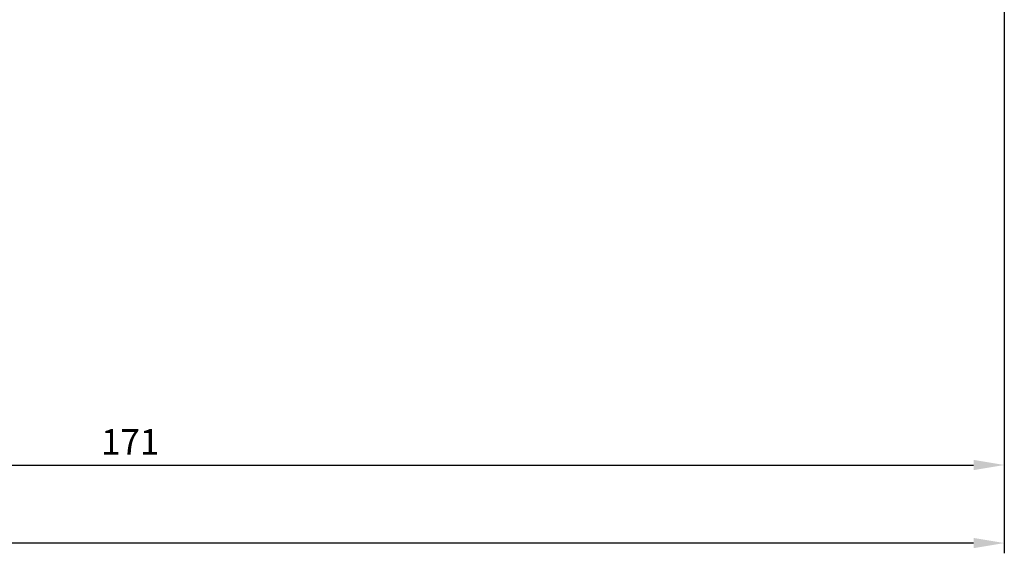
# Model space of a CAD drawing. Extents: x 399 to 1482, y 580 to 908.
# Drawn here: x 1100 to 1196, y 619 to 671 of the extents above; entities that cross this region are included whole.
import ezdxf

# ---------------------------------------------------------------- set-up
doc = ezdxf.new("R2010")
doc.units = 0
doc.header["$LTSCALE"] = 10
doc.header["$MEASUREMENT"] = 0
doc.layers.get('Defpoints').update_dxf_attribs({"linetype": 'CONTINUOUS'})
doc.layers.add('Bemating', color=4, linetype='CONTINUOUS', lineweight=15)
doc.styles.get("Standard").update_dxf_attribs({"font": 'ISOCP'})
doc.dimstyles.get("Standard").update_dxf_attribs({"dimscale": 0, "dimtxt": 2.5, "dimasz": 3, "dimexe": 1, "dimexo": 1, "dimgap": 1, "dimtad": 1, "dimdec": 1, "dimzin": 9, "dimdsep": 46, "dimtxsty": 'Standard', "dimcen": 1, "dimclrd": 256, "dimclre": 256, "dimclrt": 256, "dimadec": 0, "dimazin": 0, "dimtfac": 1, "dimtdec": 1, "dimtofl": 0, "dimtmove": 0, "dimatfit": 3, "dimfxl": 0, "dimtolj": 2, "dimarcsym": 0})

# ---------------------------------------------------------------- blocks, each defined once
blk = doc.blocks.new('*D66')
at = {"layer": 'Bemating', "lineweight": -2}
for p, q in [((1196.047234153894, 710.5857725201221), (1196.047234153894, 626.903305058263)), ((1025.517234153893, 706.1905107599003), (1025.517234153893, 626.903305058263)), ((1028.517234153893, 627.903305058263), (1193.047234153894, 627.903305058263))]:
    blk.add_line(p, q, dxfattribs=at)
at = {"layer": 'Bemating', "lineweight": -3}
for points in [[(1028.517234153893, 628.403305058263), (1028.517234153893, 627.403305058263), (1025.517234153893, 627.903305058263)], [(1193.047234153894, 628.403305058263), (1193.047234153894, 627.403305058263), (1196.047234153894, 627.903305058263)]]:
    blk.add_solid(points, dxfattribs=at)
at = {"layer": 'Defpoints', "color": 0, "lineweight": -3}
for p in [(1196.047234153894, 711.5857725201221), (1025.517234153893, 707.1905107599003), (1196.047234153894, 627.903305058263)]:
    blk.add_point(p, dxfattribs=at)
at = {"layer": 'Bemating', "lineweight": -3, "insert": (1110.782234153893, 630.153305058263), "char_height": 2.5, "attachment_point": 5}
blk.add_mtext('\\A2;171', dxfattribs=at)
blk = doc.blocks.new('*D67')
at = {"layer": 'Bemating', "lineweight": -2}
for p, q in [((989.7172341538924, 718.6327120587113), (989.7172341538924, 619.2859654193542)), ((1196.047234153894, 708.3407084898548), (1196.047234153894, 619.2859654193542)), ((1193.047234153894, 620.2859654193542), (992.7172341538924, 620.2859654193542))]:
    blk.add_line(p, q, dxfattribs=at)
at = {"layer": 'Bemating', "lineweight": -3}
for points in [[(992.7172341538924, 620.7859654193542), (992.7172341538924, 619.7859654193542), (989.7172341538924, 620.2859654193542)], [(1193.047234153894, 620.7859654193542), (1193.047234153894, 619.7859654193542), (1196.047234153894, 620.2859654193542)]]:
    blk.add_solid(points, dxfattribs=at)
at = {"layer": 'Defpoints', "color": 0, "lineweight": -3}
for p in [(989.7172341538924, 719.6327120587113), (1196.047234153894, 709.3407084898548), (989.7172341538924, 620.2859654193542)]:
    blk.add_point(p, dxfattribs=at)
at = {"layer": 'Bemating', "lineweight": -3, "insert": (1092.882234153893, 622.5362114823463), "char_height": 2.5, "attachment_point": 5}
blk.add_mtext('\\A2;206', dxfattribs=at)

msp = doc.modelspace()

# ---------------------------------------------------------------- dimensions: what is measured, and where the dimension line sits
at = {"layer": 'Bemating', "lineweight": -3}
for base, p1, p2, picture, middle in [((989.7172341538924, 620.2859654193542), (1196.047234153894, 709.3407084898548), (989.7172341538924, 719.6327120587113), '*D67', (1092.882234153893, 622.5362114823463)), ((1196.047234153894, 627.903305058263), (1025.517234153893, 707.1905107599003), (1196.047234153894, 711.5857725201221), '*D66', (1110.782234153893, 630.153305058263))]:
    dim = msp.add_linear_dim(base=base, p1=p1, p2=p2, dimstyle='Standard', override={"dimscale": 1, "dimdec": 0}, dxfattribs=at)
    dim.commit()
    dim.dimension.update_dxf_attribs({"geometry": picture, "text_midpoint": middle})

doc.saveas('drawing.dxf')
